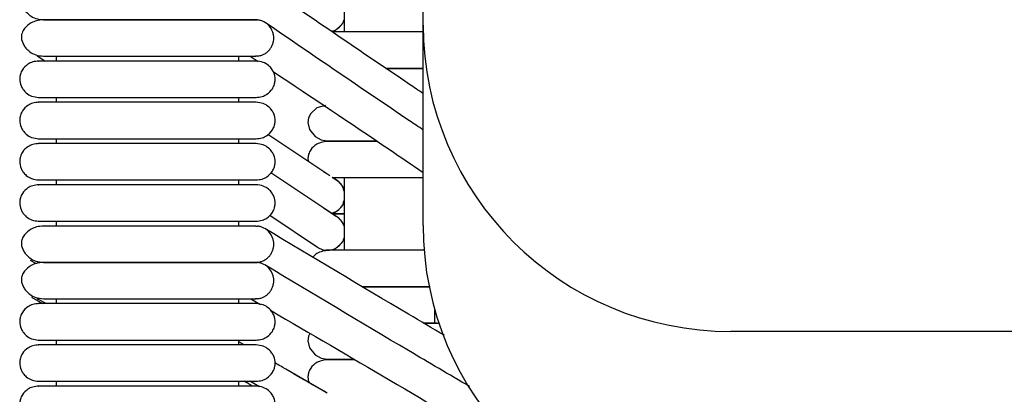
# Model space of a CAD drawing. Extents: x 0.5 to 82.4, y 0.5 to 43.2.
# Drawn here: x 0.5 to 6.9, y 36.1 to 38.6 of the extents above; entities that cross this region are included whole.
import ezdxf

# ---------------------------------------------------------------- set-up
doc = ezdxf.new("R2010")
doc.units = 0
doc.header["$MEASUREMENT"] = 0
doc.layers.get('0').update_dxf_attribs({"linetype": 'CONTINUOUS'})

msp = doc.modelspace()

# ---------------------------------------------------------------- linework, layer by layer
at = {"color": 7, "linetype": 'CONTINUOUS'}
for p, q in [((3.154, 38.5306), (3.154, 39.0072)), ((2.6402, 38.6829), (2.6402, 38.4861)), ((2.0789, 38.5655), (2.0657, 38.5648)), ((2.0662, 38.5648), (2.0789, 38.5641)), ((3.154, 37.2298), (3.154, 38.5306)), ((0.6969, 38.2971), (0.6467, 38.3292)), ((0.7689, 38.3286), (0.7689, 38.2971)), ((1.9562, 38.2971), (1.9562, 38.3286)), ((2.031, 38.3286), (2.0817, 38.2946)), ((2.0789, 38.3293), (2.0657, 38.3286)), ((0.7689, 38.0609), (0.7689, 38.0294)), ((1.9562, 38.0294), (1.9562, 38.0609)), ((2.5485, 37.5517), (2.1459, 37.8207)), ((0.7689, 37.7931), (0.7689, 37.7617)), ((1.9562, 37.7617), (1.9562, 37.7931)), ((2.6064, 37.2767), (2.1647, 37.5719)), ((2.5285, 37.5652), (2.5076, 37.579)), ((0.7689, 37.5254), (0.7689, 37.4939)), ((1.9562, 37.4939), (1.9562, 37.5254)), ((2.6064, 37.5129), (2.5641, 37.5412)), ((2.5899, 37.525), (2.5652, 37.5412)), ((2.6402, 37.5412), (2.6402, 37.0687)), ((2.5899, 37.2888), (2.5077, 37.3427)), ((2.5585, 37.3087), (2.5899, 37.3212)), ((0.7689, 37.2577), (0.7689, 37.2262)), ((1.9562, 37.2262), (1.9562, 37.2577)), ((2.1581, 37.2975), (2.4669, 37.0886)), ((2.0662, 37.2262), (2.0789, 37.2255)), ((0.6009, 37.0056), (0.6349, 36.9857)), ((0.6467, 36.9906), (0.6573, 36.9915)), ((0.6574, 36.9888), (0.6467, 36.9894)), ((2.0789, 36.9907), (2.0657, 36.99)), ((2.0662, 36.99), (2.0789, 36.9893)), ((0.61, 36.764), (0.6814, 36.7223)), ((0.6467, 36.7544), (0.6574, 36.7551)), ((0.7042, 36.7223), (0.6467, 36.7544)), ((0.7689, 36.7538), (0.7689, 36.7223)), ((1.9562, 36.7223), (1.9562, 36.7538)), ((2.0348, 36.7538), (2.0982, 36.7167)), ((2.0789, 36.7545), (2.0657, 36.7538)), ((3.1569, 36.5963), (3.2307, 36.5963)), ((3.2307, 36.5963), (3.257, 36.5963)), ((12.431, 36.5423), (5.154, 36.5423)), ((0.7689, 36.4861), (0.7689, 36.4546)), ((1.9562, 36.4546), (1.9562, 36.4861)), ((1.9912, 36.4546), (1.9562, 36.4752)), ((2.5308, 36.1416), (2.2625, 36.296)), ((0.7689, 36.2183), (0.7689, 36.1869)), ((1.9562, 36.1869), (1.9562, 36.2183)), ((2.0916, 36.1825), (2.0275, 36.2183))]:
    msp.add_line(p, q, dxfattribs=at)
at = {"color": 7, "linetype": 'CONTINUOUS', "flags": 128}
for points in [[(2.5194, 38.0076), (2.4628, 37.9931), (2.424, 37.9572), (2.4103, 37.928), (2.4088, 37.9223), (2.4077, 37.9173), (2.4073, 37.915), (2.407, 37.9129), (2.4064, 37.9084), (2.4058, 37.8983), (2.4154, 37.8526), (2.4531, 37.8065), (2.4913, 37.7861), (2.5429, 37.7774), (2.5429, 37.7774)], [(2.4189, 36.5291), (2.4103, 36.5106), (2.4088, 36.505), (2.4077, 36.5), (2.4073, 36.4977), (2.407, 36.4956), (2.4064, 36.4911), (2.4058, 36.481), (2.4154, 36.4353), (2.4531, 36.3891), (2.4913, 36.3688), (2.5429, 36.3601), (2.5429, 36.3601)]]:
    msp.add_lwpolyline(points, dxfattribs=at)
at = {"color": 7, "linetype": 'CONTINUOUS'}
for centre, radius, start, end in [((2.5301, 38.6041), 0.1181, 300.38374, 338.74689), ((5.1482, 38.5365), 1.9942, 180.16783, 270.16685), ((2.5301, 37.4231), 0.1181, 21.25311, 59.61626), ((2.5301, 37.423), 0.1181, 300.38374, 338.74689), ((2.5301, 37.1869), 0.1181, 21.25311, 59.61626), ((5.154, 37.2298), 2, 180, 270), ((2.5301, 37.1868), 0.1181, 300.38374, 338.74689), ((-24.557, 36.6693), 27.7878, 359.84957, 0.02356)]:
    msp.add_arc(centre, radius, start, end, dxfattribs=at)
for points, knots in [([(0.6868, 38.801), (0.6716, 38.7998), (0.6431, 38.7976), (0.5993, 38.7787), (0.567, 38.751), (0.5506, 38.7243), (0.5451, 38.7074), (0.5438, 38.7002), (0.5431, 38.6935), (0.5435, 38.6705), (0.5523, 38.6467), (0.5729, 38.6156), (0.5985, 38.5917), (0.6371, 38.5698), (0.6696, 38.5666), (0.6868, 38.5648)], [0, 0, 0, 0, 0.105883, 0.200147, 0.346698, 0.436441, 0.461964, 0.471297, 0.480866, 0.504461, 0.63519, 0.704933, 0.789283, 0.888307, 1, 1, 1, 1]), ([(3.154, 38.0863), (3.1244, 38.1062), (2.7854, 38.3339), (2.4429, 38.5681), (2.1302, 38.7818)], [0, 0, 0, 0, 0.087118, 1, 1, 1, 1]), ([(0.6868, 38.5648), (0.6716, 38.5636), (0.6431, 38.5613), (0.5993, 38.5425), (0.567, 38.5148), (0.5506, 38.4881), (0.5451, 38.4711), (0.5438, 38.464), (0.5431, 38.4573), (0.5435, 38.4343), (0.5523, 38.4105), (0.5729, 38.3794), (0.5985, 38.3554), (0.6371, 38.3336), (0.6696, 38.3303), (0.6868, 38.3286)], [0, 0, 0, 0, 0.105883, 0.200147, 0.346698, 0.436441, 0.461964, 0.471297, 0.480866, 0.504461, 0.63519, 0.704933, 0.789283, 0.888307, 1, 1, 1, 1]), ([(2.0662, 38.5648), (2.06, 38.5648), (2.0483, 38.5648), (2.0163, 38.5648), (1.9785, 38.5648), (1.9264, 38.5648), (1.8588, 38.5648), (1.778, 38.5648), (1.7073, 38.5648), (1.6172, 38.5648), (1.518, 38.5648), (1.4133, 38.5648), (1.3395, 38.5648), (1.2663, 38.5648), (1.1796, 38.5648), (1.0938, 38.5648), (1.0128, 38.5648), (0.9425, 38.5648), (0.8697, 38.5648), (0.7982, 38.5648), (0.7315, 38.5648), (0.7024, 38.5648), (0.6868, 38.5648)], [0, 0, 0, 0, 0.064494, 0.120829, 0.170229, 0.213653, 0.285307, 0.340012, 0.380225, 0.415004, 0.492916, 0.532367, 0.567024, 0.597608, 0.635859, 0.690765, 0.725628, 0.766039, 0.812617, 0.866205, 0.928043, 1, 1, 1, 1]), ([(0.6868, 38.5648), (0.7003, 38.5648), (0.7257, 38.5648), (0.7816, 38.5648), (0.8412, 38.5648), (0.9071, 38.5648), (0.9768, 38.5648), (1.0469, 38.5648), (1.1139, 38.5648), (1.1817, 38.5648), (1.2565, 38.5648), (1.3359, 38.5648), (1.4389, 38.5648), (1.5356, 38.5648), (1.6298, 38.5648), (1.7003, 38.5648), (1.7724, 38.5648), (1.842, 38.5648), (1.9055, 38.5648), (1.961, 38.5648), (2.001, 38.5648), (2.031, 38.5648), (2.053, 38.5648), (2.0616, 38.5648), (2.0662, 38.5648)], [0, 0, 0, 0, 0.063602, 0.118579, 0.166379, 0.208006, 0.25508, 0.293617, 0.324491, 0.35964, 0.3944, 0.431878, 0.47161, 0.540671, 0.573593, 0.619636, 0.658817, 0.705638, 0.761189, 0.809526, 0.864567, 0.905581, 0.95055, 1, 1, 1, 1]), ([(2.0789, 38.3293), (2.0861, 38.3301), (2.0931, 38.3315), (2.1067, 38.3356), (2.1134, 38.3383), (2.1262, 38.3449), (2.1322, 38.3488), (2.1435, 38.3575), (2.1488, 38.3625), (2.1583, 38.3732), (2.1625, 38.379), (2.17, 38.3912), (2.1732, 38.3978), (2.1783, 38.4112), (2.1802, 38.4181), (2.1828, 38.4322), (2.1834, 38.4395), (2.1834, 38.4538), (2.1828, 38.4609), (2.1802, 38.4751), (2.1783, 38.4821), (2.1707, 38.5022), (2.1631, 38.5148), (2.1441, 38.5361), (2.1326, 38.5451), (2.1136, 38.555), (2.1069, 38.5577), (2.0931, 38.5619), (2.0861, 38.5633), (2.0789, 38.5641)], [0, 0, 0, 0, 0.0625, 0.0625, 0.125, 0.125, 0.1875, 0.1875, 0.25, 0.25, 0.3125, 0.3125, 0.375, 0.375, 0.4375, 0.4375, 0.5, 0.5, 0.5625, 0.5625, 0.625, 0.625, 0.75, 0.75, 0.875, 0.875, 0.9375, 0.9375, 1, 1, 1, 1]), ([(3.154, 37.8501), (3.1244, 37.87), (2.7854, 38.0977), (2.4429, 38.3318), (2.1302, 38.5455)], [0, 0, 0, 0, 0.087118, 1, 1, 1, 1]), ([(2.5899, 38.5023), (2.6002, 38.5102), (2.6209, 38.526), (2.6374, 38.55), (2.64, 38.5641), (2.6402, 38.5652)], [0, 0, 0, 0, 0.479592, 0.95919, 1, 1, 1, 1]), ([(2.558, 38.4909), (2.5634, 38.4918), (2.5747, 38.4935), (2.5847, 38.4993), (2.5899, 38.5023)], [0, 0, 0, 0, 0.478362, 1, 1, 1, 1]), ([(3.154, 38.4861), (3.1496, 38.4861), (3.0973, 38.4861), (2.9968, 38.4861), (2.8604, 38.4861), (2.7358, 38.4861), (2.6354, 38.4861), (2.5774, 38.4861), (2.5653, 38.4861), (2.5651, 38.4861)], [0, 0, 0, 0, 0.014785, 0.177605, 0.354336, 0.548703, 0.762586, 0.995843, 1, 1, 1, 1]), ([(0.6868, 38.3286), (0.7003, 38.3286), (0.7257, 38.3286), (0.7816, 38.3286), (0.8412, 38.3286), (0.9071, 38.3286), (0.9768, 38.3286), (1.0469, 38.3286), (1.1139, 38.3286), (1.1817, 38.3286), (1.2565, 38.3286), (1.3359, 38.3286), (1.4389, 38.3286), (1.5356, 38.3286), (1.6298, 38.3286), (1.7003, 38.3286), (1.7724, 38.3286), (1.842, 38.3286), (1.9055, 38.3286), (1.961, 38.3286), (2.001, 38.3286), (2.031, 38.3286), (2.053, 38.3286), (2.0616, 38.3286), (2.0662, 38.3286)], [0, 0, 0, 0, 0.063602, 0.118579, 0.166379, 0.208006, 0.25508, 0.293617, 0.324491, 0.35964, 0.3944, 0.431878, 0.47161, 0.540671, 0.573593, 0.619636, 0.658817, 0.705638, 0.761189, 0.809526, 0.864567, 0.905581, 0.95055, 1, 1, 1, 1]), ([(0.6568, 38.2971), (0.6433, 38.2959), (0.618, 38.2937), (0.5797, 38.2751), (0.5522, 38.2474), (0.5393, 38.2197), (0.5353, 38.2032), (0.5341, 38.1963), (0.5333, 38.1898), (0.5319, 38.1676), (0.5372, 38.1423), (0.5537, 38.1115), (0.5759, 38.0874), (0.6109, 38.0658), (0.6408, 38.0626), (0.6568, 38.0609)], [0, 0, 0, 0, 0.107496, 0.201414, 0.343895, 0.430995, 0.457294, 0.467364, 0.477631, 0.501874, 0.628229, 0.696737, 0.781402, 0.883087, 1, 1, 1, 1]), ([(1.2652, 38.2971), (1.2457, 38.2971), (1.1961, 38.2971), (1.1098, 38.2971), (1.0245, 38.2971), (0.9488, 38.2971), (0.8856, 38.2971), (0.8219, 38.2971), (0.7616, 38.2971), (0.7081, 38.2971), (0.6694, 38.2971), (0.6502, 38.2971), (0.6533, 38.2971), (0.6542, 38.2971)], [0, 0, 0, 0, 0.051374, 0.130202, 0.234854, 0.299517, 0.373945, 0.459816, 0.55892, 0.672233, 0.800772, 0.944085, 1, 1, 1, 1]), ([(2.0684, 38.2971), (2.061, 38.2971), (2.0468, 38.2971), (2.0031, 38.2971), (1.9509, 38.2971), (1.888, 38.2971), (1.8183, 38.2971), (1.7455, 38.2971), (1.6745, 38.2971), (1.6025, 38.2971), (1.5237, 38.2971), (1.4425, 38.2971), (1.361, 38.2971), (1.3015, 38.2971), (1.2706, 38.2971), (1.2652, 38.2971)], [0, 0, 0, 0, 0.12339, 0.235823, 0.335833, 0.422912, 0.520379, 0.598977, 0.661049, 0.730102, 0.795221, 0.861841, 0.926918, 0.987354, 1, 1, 1, 1]), ([(2.0684, 38.0609), (2.0819, 38.062), (2.1071, 38.0642), (2.1454, 38.0829), (2.173, 38.1106), (2.1858, 38.1382), (2.1899, 38.1548), (2.191, 38.1616), (2.1919, 38.1682), (2.1932, 38.1904), (2.1879, 38.2157), (2.1714, 38.2465), (2.1492, 38.2705), (2.1142, 38.2922), (2.0844, 38.2954), (2.0684, 38.2971)], [0, 0, 0, 0, 0.107496, 0.201414, 0.343895, 0.430995, 0.457294, 0.467364, 0.477631, 0.501874, 0.628229, 0.696737, 0.781402, 0.883087, 1, 1, 1, 1]), ([(2.1799, 38.2289), (2.4321, 38.0611), (2.7591, 37.8435), (3.0805, 37.6244), (3.154, 37.5743)], [0, 0, 0, 0, 0.771366, 1, 1, 1, 1]), ([(3.154, 38.2498), (3.1496, 38.2498), (3.0973, 38.2498), (3.0118, 38.2498), (2.942, 38.2498), (2.9125, 38.2498)], [0, 0, 0, 0, 0.04987, 0.599082, 1, 1, 1, 1]), ([(2.9125, 38.2498), (2.9184, 38.2498), (2.9395, 38.2498), (2.979, 38.2498), (3.0347, 38.2498), (3.0933, 38.2498), (3.1352, 38.2498), (3.154, 38.2498)], [0, 0, 0, 0, 0.081683, 0.294039, 0.512674, 0.781771, 1, 1, 1, 1]), ([(0.6568, 38.0294), (0.6433, 38.0282), (0.618, 38.026), (0.5797, 38.0073), (0.5522, 37.9797), (0.5393, 37.952), (0.5353, 37.9355), (0.5341, 37.9286), (0.5333, 37.922), (0.5319, 37.8998), (0.5372, 37.8746), (0.5537, 37.8438), (0.5759, 37.8197), (0.6109, 37.7981), (0.6408, 37.7949), (0.6568, 37.7931)], [0, 0, 0, 0, 0.107496, 0.201414, 0.343895, 0.430995, 0.457294, 0.467364, 0.477631, 0.501874, 0.628229, 0.696737, 0.781402, 0.883087, 1, 1, 1, 1]), ([(0.6533, 38.0609), (0.6526, 38.0609), (0.6497, 38.0609), (0.6641, 38.0609), (0.6931, 38.0609), (0.7338, 38.0609), (0.7794, 38.0609), (0.827, 38.0609), (0.8739, 38.0609), (0.9285, 38.0609), (0.9878, 38.0609), (1.0654, 38.0609), (1.1355, 38.0609), (1.2069, 38.0609), (1.2446, 38.0609), (1.2651, 38.0609)], [0, 0, 0, 0, 0.041066, 0.16935, 0.283721, 0.383796, 0.470711, 0.54559, 0.609527, 0.663909, 0.748603, 0.806836, 0.900799, 0.94593, 1, 1, 1, 1]), ([(1.2652, 38.0294), (1.2457, 38.0294), (1.1961, 38.0294), (1.1098, 38.0294), (1.0245, 38.0294), (0.9488, 38.0294), (0.8856, 38.0294), (0.8219, 38.0294), (0.7616, 38.0294), (0.7081, 38.0294), (0.6694, 38.0294), (0.6502, 38.0294), (0.6533, 38.0294), (0.6542, 38.0294)], [0, 0, 0, 0, 0.0513739, 0.1302023, 0.234854, 0.2995173, 0.3739451, 0.4598158, 0.5589202, 0.672233, 0.8007721, 0.9440852, 1, 1, 1, 1]), ([(1.2651, 38.0609), (1.2655, 38.0609), (1.2936, 38.0609), (1.3618, 38.0609), (1.4533, 38.0609), (1.5421, 38.0609), (1.6222, 38.0609), (1.7094, 38.0609), (1.8004, 38.0609), (1.8907, 38.0609), (1.9724, 38.0609), (2.0384, 38.0609), (2.0581, 38.0609), (2.0684, 38.0609)], [0, 0, 0, 0, 0.000776, 0.066698, 0.158103, 0.216252, 0.28455, 0.364753, 0.459241, 0.569657, 0.697289, 0.841939, 1, 1, 1, 1]), ([(2.0684, 38.0294), (2.061, 38.0294), (2.0468, 38.0294), (2.0031, 38.0294), (1.9509, 38.0294), (1.888, 38.0294), (1.8183, 38.0294), (1.7455, 38.0294), (1.6745, 38.0294), (1.6025, 38.0294), (1.5237, 38.0294), (1.4425, 38.0294), (1.361, 38.0294), (1.3015, 38.0294), (1.2706, 38.0294), (1.2652, 38.0294)], [0, 0, 0, 0, 0.12339, 0.235823, 0.335833, 0.422912, 0.520379, 0.598977, 0.661049, 0.730102, 0.795221, 0.861841, 0.926918, 0.987354, 1, 1, 1, 1]), ([(2.0684, 37.7931), (2.0819, 37.7943), (2.1071, 37.7965), (2.1454, 37.8152), (2.173, 37.8428), (2.1858, 37.8705), (2.1899, 37.887), (2.191, 37.8939), (2.1919, 37.9005), (2.1932, 37.9227), (2.1879, 37.9479), (2.1714, 37.9788), (2.1492, 38.0028), (2.1142, 38.0244), (2.0844, 38.0277), (2.0684, 38.0294)], [0, 0, 0, 0, 0.107496, 0.201414, 0.343895, 0.430995, 0.457294, 0.467364, 0.477631, 0.501874, 0.628229, 0.696737, 0.781402, 0.883087, 1, 1, 1, 1]), ([(0.6568, 37.7617), (0.6433, 37.7605), (0.618, 37.7583), (0.5797, 37.7396), (0.5522, 37.712), (0.5393, 37.6843), (0.5353, 37.6678), (0.5341, 37.6609), (0.5333, 37.6543), (0.5319, 37.6321), (0.5372, 37.6069), (0.5537, 37.5761), (0.5759, 37.552), (0.6109, 37.5304), (0.6408, 37.5272), (0.6568, 37.5254)], [0, 0, 0, 0, 0.107496, 0.201414, 0.343895, 0.430995, 0.457294, 0.467364, 0.477631, 0.501874, 0.628229, 0.696737, 0.781402, 0.883087, 1, 1, 1, 1]), ([(0.6533, 37.7931), (0.6526, 37.7931), (0.6497, 37.7931), (0.6641, 37.7931), (0.6931, 37.7931), (0.7338, 37.7931), (0.7794, 37.7931), (0.827, 37.7931), (0.8739, 37.7931), (0.9285, 37.7931), (0.9878, 37.7931), (1.0654, 37.7931), (1.1355, 37.7931), (1.2069, 37.7931), (1.2446, 37.7931), (1.2651, 37.7931)], [0, 0, 0, 0, 0.041066, 0.16935, 0.283721, 0.383796, 0.470711, 0.54559, 0.609527, 0.663909, 0.748603, 0.806836, 0.900799, 0.94593, 1, 1, 1, 1]), ([(1.2652, 37.7617), (1.2457, 37.7617), (1.1961, 37.7617), (1.1098, 37.7617), (1.0245, 37.7617), (0.9488, 37.7617), (0.8856, 37.7617), (0.8219, 37.7617), (0.7616, 37.7617), (0.7081, 37.7617), (0.6694, 37.7617), (0.6502, 37.7617), (0.6533, 37.7617), (0.6542, 37.7617)], [0, 0, 0, 0, 0.051374, 0.130202, 0.234854, 0.299517, 0.373945, 0.459816, 0.55892, 0.672233, 0.800772, 0.944085, 1, 1, 1, 1]), ([(1.2651, 37.7931), (1.2655, 37.7931), (1.2936, 37.7931), (1.3618, 37.7931), (1.4533, 37.7931), (1.5421, 37.7931), (1.6222, 37.7931), (1.7094, 37.7931), (1.8004, 37.7931), (1.8907, 37.7931), (1.9724, 37.7931), (2.0384, 37.7931), (2.0581, 37.7931), (2.0684, 37.7931)], [0, 0, 0, 0, 0.000776, 0.066698, 0.158103, 0.216252, 0.28455, 0.364753, 0.459241, 0.569657, 0.697289, 0.841939, 1, 1, 1, 1]), ([(2.0684, 37.7617), (2.061, 37.7617), (2.0468, 37.7617), (2.0031, 37.7617), (1.9509, 37.7617), (1.888, 37.7617), (1.8183, 37.7617), (1.7455, 37.7617), (1.6745, 37.7617), (1.6025, 37.7617), (1.5237, 37.7617), (1.4425, 37.7617), (1.361, 37.7617), (1.3015, 37.7617), (1.2706, 37.7617), (1.2652, 37.7617)], [0, 0, 0, 0, 0.12339, 0.235823, 0.335833, 0.422912, 0.520379, 0.598977, 0.661049, 0.730102, 0.795221, 0.861841, 0.926918, 0.987354, 1, 1, 1, 1]), ([(2.0684, 37.5254), (2.0819, 37.5266), (2.1071, 37.5288), (2.1454, 37.5475), (2.173, 37.5751), (2.1858, 37.6028), (2.1899, 37.6193), (2.191, 37.6262), (2.1919, 37.6328), (2.1932, 37.655), (2.1879, 37.6802), (2.1714, 37.711), (2.1492, 37.7351), (2.1142, 37.7567), (2.0844, 37.7599), (2.0684, 37.7617)], [0, 0, 0, 0, 0.107496, 0.201414, 0.343895, 0.430995, 0.457294, 0.467364, 0.477631, 0.501874, 0.628229, 0.696737, 0.781402, 0.883087, 1, 1, 1, 1]), ([(2.5429, 37.7774), (2.5142, 37.7732), (2.4649, 37.7661), (2.4261, 37.7278), (2.4131, 37.7025), (2.4089, 37.6867), (2.4079, 37.6822), (2.4073, 37.6789), (2.4069, 37.6758), (2.4061, 37.6696), (2.4051, 37.6568), (2.4078, 37.6489), (2.4098, 37.6432)], [0, 0, 0, 0, 0.376426, 0.644932, 0.80139, 0.824467, 0.842124, 0.849358, 0.855941, 0.870089, 0.907096, 1, 1, 1, 1]), ([(2.8542, 37.7774), (2.8381, 37.7774), (2.8018, 37.7774), (2.7509, 37.7774), (2.6959, 37.7774), (2.6422, 37.7774), (2.5927, 37.7774), (2.5524, 37.7774), (2.527, 37.7774), (2.5261, 37.7774), (2.5257, 37.7774)], [0, 0, 0, 0, 0.070503, 0.158782, 0.26197, 0.382199, 0.52072, 0.677839, 0.853276, 1, 1, 1, 1]), ([(2.5259, 37.7774), (2.5259, 37.7774), (2.5258, 37.7774), (2.5475, 37.7774), (2.585, 37.7774), (2.6336, 37.7774), (2.6885, 37.7774), (2.7479, 37.7774), (2.8011, 37.7774), (2.8392, 37.7774), (2.8542, 37.7774)], [0, 0, 0, 0, 0.1239202, 0.295214, 0.4527287, 0.5955153, 0.7231616, 0.8360156, 0.935701, 1, 1, 1, 1]), ([(0.6533, 37.5254), (0.6526, 37.5254), (0.6497, 37.5254), (0.6641, 37.5254), (0.6931, 37.5254), (0.7338, 37.5254), (0.7794, 37.5254), (0.827, 37.5254), (0.8739, 37.5254), (0.9285, 37.5254), (0.9878, 37.5254), (1.0654, 37.5254), (1.1355, 37.5254), (1.2069, 37.5254), (1.2446, 37.5254), (1.2651, 37.5254)], [0, 0, 0, 0, 0.0410663, 0.1693497, 0.2837206, 0.3837957, 0.4707109, 0.5455905, 0.6095271, 0.6639091, 0.7486034, 0.8068359, 0.900799, 0.9459296, 1, 1, 1, 1]), ([(1.2651, 37.5254), (1.2655, 37.5254), (1.2936, 37.5254), (1.3618, 37.5254), (1.4533, 37.5254), (1.5421, 37.5254), (1.6222, 37.5254), (1.7094, 37.5254), (1.8004, 37.5254), (1.8907, 37.5254), (1.9724, 37.5254), (2.0384, 37.5254), (2.0581, 37.5254), (2.0684, 37.5254)], [0, 0, 0, 0, 0.000776, 0.066698, 0.158103, 0.216252, 0.28455, 0.364753, 0.459241, 0.569657, 0.697289, 0.841939, 1, 1, 1, 1]), ([(2.5641, 37.5412), (2.5718, 37.5412), (2.5901, 37.5412), (2.6338, 37.5412), (2.6886, 37.5412), (2.7475, 37.5412), (2.8221, 37.5412), (2.9116, 37.5412), (3.0129, 37.5412), (3.0917, 37.5412), (3.1371, 37.5412), (3.154, 37.5412)], [0, 0, 0, 0, 0.099144, 0.236664, 0.359602, 0.468293, 0.564302, 0.723319, 0.846197, 0.942896, 1, 1, 1, 1]), ([(2.6402, 37.4535), (2.6387, 37.4616), (2.6355, 37.4787), (2.6191, 37.5017), (2.6044, 37.5141), (2.5966, 37.5206)], [0, 0, 0, 0, 0.295126, 0.626312, 1, 1, 1, 1]), ([(0.6568, 37.4939), (0.6433, 37.4928), (0.618, 37.4906), (0.5797, 37.4719), (0.5522, 37.4442), (0.5393, 37.4166), (0.5353, 37.4), (0.5341, 37.3932), (0.5333, 37.3866), (0.5319, 37.3644), (0.5372, 37.3392), (0.5537, 37.3083), (0.5759, 37.2843), (0.6109, 37.2626), (0.6408, 37.2594), (0.6568, 37.2577)], [0, 0, 0, 0, 0.107496, 0.201414, 0.343895, 0.430995, 0.457294, 0.467364, 0.477631, 0.501874, 0.628229, 0.696737, 0.781402, 0.883087, 1, 1, 1, 1]), ([(1.2652, 37.4939), (1.2457, 37.4939), (1.1961, 37.4939), (1.1098, 37.4939), (1.0245, 37.4939), (0.9488, 37.4939), (0.8856, 37.4939), (0.8219, 37.4939), (0.7616, 37.4939), (0.7081, 37.4939), (0.6694, 37.4939), (0.6502, 37.4939), (0.6533, 37.4939), (0.6542, 37.4939)], [0, 0, 0, 0, 0.0513739, 0.1302023, 0.234854, 0.2995173, 0.3739451, 0.4598158, 0.5589202, 0.672233, 0.8007721, 0.9440852, 1, 1, 1, 1]), ([(2.0684, 37.4939), (2.061, 37.4939), (2.0468, 37.4939), (2.0031, 37.4939), (1.9509, 37.4939), (1.888, 37.4939), (1.8183, 37.4939), (1.7455, 37.4939), (1.6745, 37.4939), (1.6025, 37.4939), (1.5237, 37.4939), (1.4425, 37.4939), (1.361, 37.4939), (1.3015, 37.4939), (1.2706, 37.4939), (1.2652, 37.4939)], [0, 0, 0, 0, 0.12339, 0.235823, 0.335833, 0.422912, 0.520379, 0.598977, 0.661049, 0.730102, 0.795221, 0.861841, 0.926918, 0.987354, 1, 1, 1, 1]), ([(2.0684, 37.2577), (2.0819, 37.2589), (2.1071, 37.2611), (2.1454, 37.2797), (2.173, 37.3074), (2.1858, 37.3351), (2.1899, 37.3516), (2.191, 37.3585), (2.1919, 37.365), (2.1932, 37.3872), (2.1879, 37.4125), (2.1714, 37.4433), (2.1492, 37.4674), (2.1142, 37.489), (2.0844, 37.4922), (2.0684, 37.4939)], [0, 0, 0, 0, 0.107496, 0.201414, 0.343895, 0.430995, 0.457294, 0.467364, 0.477631, 0.501874, 0.628229, 0.696737, 0.781402, 0.883087, 1, 1, 1, 1]), ([(2.596, 37.3251), (2.6039, 37.3317), (2.6189, 37.3442), (2.6354, 37.3673), (2.6387, 37.3845), (2.6402, 37.3926)], [0, 0, 0, 0, 0.375563, 0.707679, 1, 1, 1, 1]), ([(2.6402, 37.305), (2.6378, 37.305), (2.6173, 37.305), (2.593, 37.305), (2.5711, 37.305), (2.5645, 37.305), (2.5641, 37.305)], [0, 0, 0, 0, 0.067648, 0.585906, 0.975003, 1, 1, 1, 1]), ([(2.5641, 37.305), (2.5645, 37.305), (2.5711, 37.305), (2.593, 37.305), (2.6173, 37.305), (2.6378, 37.305), (2.6402, 37.305)], [0, 0, 0, 0, 0.024997, 0.414094, 0.932352, 1, 1, 1, 1]), ([(2.565, 37.3113), (2.568, 37.3119), (2.5769, 37.3134), (2.5847, 37.3181), (2.5899, 37.3212)], [0, 0, 0, 0, 0.338495, 1, 1, 1, 1]), ([(0.6533, 37.2577), (0.6526, 37.2577), (0.6497, 37.2577), (0.6641, 37.2577), (0.6931, 37.2577), (0.7338, 37.2577), (0.7794, 37.2577), (0.827, 37.2577), (0.8739, 37.2577), (0.9285, 37.2577), (0.9878, 37.2577), (1.0654, 37.2577), (1.1355, 37.2577), (1.2069, 37.2577), (1.2446, 37.2577), (1.2651, 37.2577)], [0, 0, 0, 0, 0.0410663, 0.1693497, 0.2837206, 0.3837957, 0.4707109, 0.5455905, 0.6095271, 0.6639091, 0.7486034, 0.8068359, 0.900799, 0.9459296, 1, 1, 1, 1]), ([(1.2651, 37.2577), (1.2655, 37.2577), (1.2936, 37.2577), (1.3618, 37.2577), (1.4533, 37.2577), (1.5421, 37.2577), (1.6222, 37.2577), (1.7094, 37.2577), (1.8004, 37.2577), (1.8907, 37.2577), (1.9724, 37.2577), (2.0384, 37.2577), (2.0581, 37.2577), (2.0684, 37.2577)], [0, 0, 0, 0, 0.000776, 0.066698, 0.158103, 0.216252, 0.28455, 0.364753, 0.459241, 0.569657, 0.697289, 0.841939, 1, 1, 1, 1]), ([(2.6402, 37.2258), (2.6357, 37.2372), (2.6279, 37.2568), (2.6121, 37.2701), (2.6055, 37.2756)], [0, 0, 0, 0, 0.58468, 1, 1, 1, 1]), ([(0.6868, 37.2262), (0.6716, 37.225), (0.6431, 37.2228), (0.5993, 37.2039), (0.567, 37.1762), (0.5506, 37.1495), (0.5451, 37.1325), (0.5438, 37.1254), (0.5431, 37.1187), (0.5435, 37.0957), (0.5523, 37.0719), (0.5729, 37.0408), (0.5985, 37.0169), (0.6371, 36.995), (0.6696, 36.9917), (0.6868, 36.99)], [0, 0, 0, 0, 0.105883, 0.200147, 0.346698, 0.436441, 0.461964, 0.471297, 0.480866, 0.504461, 0.63519, 0.704933, 0.789283, 0.888307, 1, 1, 1, 1]), ([(2.0662, 37.2262), (2.06, 37.2262), (2.0483, 37.2262), (2.0163, 37.2262), (1.9785, 37.2262), (1.9264, 37.2262), (1.8588, 37.2262), (1.778, 37.2262), (1.7073, 37.2262), (1.6172, 37.2262), (1.518, 37.2262), (1.4133, 37.2262), (1.3395, 37.2262), (1.2663, 37.2262), (1.1796, 37.2262), (1.0938, 37.2262), (1.0128, 37.2262), (0.9425, 37.2262), (0.8697, 37.2262), (0.7982, 37.2262), (0.7315, 37.2262), (0.7024, 37.2262), (0.6868, 37.2262)], [0, 0, 0, 0, 0.064494, 0.120829, 0.170229, 0.213653, 0.285307, 0.340012, 0.380225, 0.415004, 0.492916, 0.532367, 0.567024, 0.597608, 0.635859, 0.690765, 0.725628, 0.766039, 0.812617, 0.866205, 0.928043, 1, 1, 1, 1]), ([(2.0789, 36.9907), (2.0861, 36.9915), (2.0931, 36.9929), (2.1067, 36.997), (2.1134, 36.9997), (2.1262, 37.0064), (2.1322, 37.0102), (2.1435, 37.019), (2.1488, 37.0239), (2.1583, 37.0347), (2.1625, 37.0404), (2.17, 37.0527), (2.1732, 37.0592), (2.1783, 37.0726), (2.1802, 37.0795), (2.1828, 37.0936), (2.1834, 37.1009), (2.1834, 37.1152), (2.1828, 37.1224), (2.1802, 37.1365), (2.1783, 37.1435), (2.1707, 37.1636), (2.1631, 37.1762), (2.1441, 37.1975), (2.1326, 37.2065), (2.1136, 37.2164), (2.1069, 37.2191), (2.0931, 37.2233), (2.0861, 37.2247), (2.0789, 37.2255)], [0, 0, 0, 0, 0.0625, 0.0625, 0.125, 0.125, 0.1875, 0.1875, 0.25, 0.25, 0.3125, 0.3125, 0.375, 0.375, 0.4375, 0.4375, 0.5, 0.5, 0.5625, 0.5625, 0.625, 0.625, 0.75, 0.75, 0.875, 0.875, 0.9375, 0.9375, 1, 1, 1, 1]), ([(3.2927, 36.5166), (3.2149, 36.5621), (2.8278, 36.7892), (2.4376, 37.023), (2.1257, 37.2098)], [0, 0, 0, 0, 0.200737, 1, 1, 1, 1]), ([(2.5899, 37.0849), (2.6002, 37.0928), (2.6209, 37.1086), (2.6374, 37.1327), (2.64, 37.1468), (2.6402, 37.1479)], [0, 0, 0, 0, 0.479592, 0.95919, 1, 1, 1, 1]), ([(2.5455, 37.0687), (2.5152, 37.0652), (2.4704, 37.06), (2.4452, 37.033), (2.4371, 37.0243)], [0, 0, 0, 0, 0.676285, 1, 1, 1, 1]), ([(2.4673, 37.0893), (2.477, 37.0835), (2.498, 37.0709), (2.5359, 37.0668), (2.5678, 37.0732), (2.5846, 37.0821), (2.5899, 37.0849)], [0, 0, 0, 0, 0.259492, 0.561013, 0.862498, 1, 1, 1, 1]), ([(3.1637, 37.0687), (3.1351, 37.0687), (3.0531, 37.0687), (2.9276, 37.0687), (2.7951, 37.0687), (2.6833, 37.0687), (2.5937, 37.0687), (2.5403, 37.0687), (2.5163, 37.0687), (2.5235, 37.0687), (2.5236, 37.0687)], [0, 0, 0, 0, 0.071472, 0.20479, 0.340461, 0.486339, 0.645555, 0.817228, 0.998859, 1, 1, 1, 1]), ([(0.6868, 36.99), (0.6716, 36.9888), (0.6431, 36.9865), (0.5993, 36.9677), (0.567, 36.94), (0.5506, 36.9133), (0.5451, 36.8963), (0.5438, 36.8892), (0.5431, 36.8825), (0.5435, 36.8595), (0.5523, 36.8357), (0.5729, 36.8046), (0.5985, 36.7806), (0.6371, 36.7588), (0.6696, 36.7555), (0.6868, 36.7538)], [0, 0, 0, 0, 0.105883, 0.200147, 0.346698, 0.436441, 0.461964, 0.471297, 0.480866, 0.504461, 0.63519, 0.704933, 0.789283, 0.888307, 1, 1, 1, 1]), ([(2.0662, 36.99), (2.06, 36.99), (2.0483, 36.99), (2.0163, 36.99), (1.9785, 36.99), (1.9264, 36.99), (1.8588, 36.99), (1.778, 36.99), (1.7073, 36.99), (1.6172, 36.99), (1.518, 36.99), (1.4133, 36.99), (1.3395, 36.99), (1.2663, 36.99), (1.1796, 36.99), (1.0938, 36.99), (1.0128, 36.99), (0.9425, 36.99), (0.8697, 36.99), (0.7982, 36.99), (0.7315, 36.99), (0.7024, 36.99), (0.6868, 36.99)], [0, 0, 0, 0, 0.064494, 0.120829, 0.170229, 0.213653, 0.285307, 0.340012, 0.380225, 0.415004, 0.492916, 0.532367, 0.567024, 0.597608, 0.635859, 0.690765, 0.725628, 0.766039, 0.812617, 0.866205, 0.928043, 1, 1, 1, 1]), ([(0.6868, 36.99), (0.7003, 36.99), (0.7257, 36.99), (0.7816, 36.99), (0.8412, 36.99), (0.9071, 36.99), (0.9768, 36.99), (1.0469, 36.99), (1.1139, 36.99), (1.1817, 36.99), (1.2565, 36.99), (1.3359, 36.99), (1.4389, 36.99), (1.5356, 36.99), (1.6298, 36.99), (1.7003, 36.99), (1.7724, 36.99), (1.842, 36.99), (1.9055, 36.99), (1.961, 36.99), (2.001, 36.99), (2.031, 36.99), (2.053, 36.99), (2.0616, 36.99), (2.0662, 36.99)], [0, 0, 0, 0, 0.063602, 0.118579, 0.166379, 0.208006, 0.25508, 0.293617, 0.324491, 0.35964, 0.3944, 0.431878, 0.47161, 0.540671, 0.573593, 0.619636, 0.658817, 0.705638, 0.761189, 0.809526, 0.864567, 0.905581, 0.95055, 1, 1, 1, 1]), ([(2.0789, 36.7545), (2.0861, 36.7553), (2.0931, 36.7567), (2.1067, 36.7608), (2.1134, 36.7635), (2.1262, 36.7701), (2.1322, 36.774), (2.1435, 36.7827), (2.1488, 36.7877), (2.1583, 36.7984), (2.1625, 36.8042), (2.17, 36.8164), (2.1732, 36.823), (2.1783, 36.8364), (2.1802, 36.8433), (2.1828, 36.8574), (2.1834, 36.8647), (2.1834, 36.879), (2.1828, 36.8861), (2.1802, 36.9003), (2.1783, 36.9073), (2.1707, 36.9274), (2.1631, 36.94), (2.1441, 36.9613), (2.1326, 36.9703), (2.1136, 36.9802), (2.1069, 36.9829), (2.0931, 36.9871), (2.0861, 36.9885), (2.0789, 36.9893)], [0, 0, 0, 0, 0.0625, 0.0625, 0.125, 0.125, 0.1875, 0.1875, 0.25, 0.25, 0.3125, 0.3125, 0.375, 0.375, 0.4375, 0.4375, 0.5, 0.5, 0.5625, 0.5625, 0.625, 0.625, 0.75, 0.75, 0.875, 0.875, 0.9375, 0.9375, 1, 1, 1, 1]), ([(3.4556, 36.1846), (3.3236, 36.262), (2.8823, 36.5206), (2.4375, 36.7869), (2.1257, 36.9736)], [0, 0, 0, 0, 0.299021, 1, 1, 1, 1]), ([(3.2006, 36.8325), (3.1595, 36.8325), (3.0647, 36.8325), (2.9285, 36.8325), (2.8206, 36.8325), (2.7731, 36.8325), (2.759, 36.8325)], [0, 0, 0, 0, 0.239107, 0.550078, 0.866536, 1, 1, 1, 1]), ([(2.759, 36.8325), (2.7611, 36.8325), (2.7796, 36.8325), (2.8146, 36.8325), (2.8642, 36.8325), (2.9136, 36.8325), (2.9717, 36.8325), (3.0423, 36.8325), (3.1205, 36.8325), (3.1757, 36.8325), (3.2006, 36.8325)], [0, 0, 0, 0, 0.020001, 0.17209, 0.283668, 0.403092, 0.525778, 0.676113, 0.85398, 1, 1, 1, 1]), ([(0.6868, 36.7538), (0.7003, 36.7538), (0.7257, 36.7538), (0.7816, 36.7538), (0.8412, 36.7538), (0.9071, 36.7538), (0.9768, 36.7538), (1.0469, 36.7538), (1.1139, 36.7538), (1.1817, 36.7538), (1.2565, 36.7538), (1.3359, 36.7538), (1.4389, 36.7538), (1.5356, 36.7538), (1.6298, 36.7538), (1.7003, 36.7538), (1.7724, 36.7538), (1.842, 36.7538), (1.9055, 36.7538), (1.961, 36.7538), (2.001, 36.7538), (2.031, 36.7538), (2.053, 36.7538), (2.0616, 36.7538), (2.0662, 36.7538)], [0, 0, 0, 0, 0.063602, 0.118579, 0.166379, 0.208006, 0.25508, 0.293617, 0.324491, 0.35964, 0.3944, 0.431878, 0.47161, 0.540671, 0.573593, 0.619636, 0.658817, 0.705638, 0.761189, 0.809526, 0.864567, 0.905581, 0.95055, 1, 1, 1, 1]), ([(0.6568, 36.7223), (0.6433, 36.7211), (0.618, 36.7189), (0.5797, 36.7003), (0.5522, 36.6726), (0.5393, 36.6449), (0.5353, 36.6284), (0.5341, 36.6215), (0.5333, 36.615), (0.5319, 36.5928), (0.5372, 36.5675), (0.5537, 36.5367), (0.5759, 36.5126), (0.6109, 36.491), (0.6408, 36.4878), (0.6568, 36.4861)], [0, 0, 0, 0, 0.107496, 0.201414, 0.343895, 0.430995, 0.457294, 0.467364, 0.477631, 0.501874, 0.628229, 0.696737, 0.781402, 0.883087, 1, 1, 1, 1]), ([(1.2652, 36.7223), (1.2457, 36.7223), (1.1961, 36.7223), (1.1098, 36.7223), (1.0245, 36.7223), (0.9488, 36.7223), (0.8856, 36.7223), (0.8219, 36.7223), (0.7616, 36.7223), (0.7081, 36.7223), (0.6694, 36.7223), (0.6502, 36.7223), (0.6533, 36.7223), (0.6542, 36.7223)], [0, 0, 0, 0, 0.0513739, 0.1302023, 0.234854, 0.2995173, 0.3739451, 0.4598158, 0.5589202, 0.672233, 0.8007721, 0.9440852, 1, 1, 1, 1]), ([(2.0684, 36.7223), (2.061, 36.7223), (2.0468, 36.7223), (2.0031, 36.7223), (1.9509, 36.7223), (1.888, 36.7223), (1.8183, 36.7223), (1.7455, 36.7223), (1.6745, 36.7223), (1.6025, 36.7223), (1.5237, 36.7223), (1.4425, 36.7223), (1.361, 36.7223), (1.3015, 36.7223), (1.2706, 36.7223), (1.2652, 36.7223)], [0, 0, 0, 0, 0.12339, 0.235823, 0.335833, 0.422912, 0.520379, 0.598977, 0.661049, 0.730102, 0.795221, 0.861841, 0.926918, 0.987354, 1, 1, 1, 1]), ([(2.0684, 36.4861), (2.0819, 36.4872), (2.1071, 36.4894), (2.1454, 36.5081), (2.173, 36.5358), (2.1858, 36.5634), (2.1899, 36.58), (2.191, 36.5868), (2.1919, 36.5934), (2.1932, 36.6156), (2.1879, 36.6408), (2.1714, 36.6717), (2.1492, 36.6957), (2.1142, 36.7174), (2.0844, 36.7206), (2.0684, 36.7223)], [0, 0, 0, 0, 0.107496, 0.201414, 0.343895, 0.430995, 0.457294, 0.467364, 0.477631, 0.501874, 0.628229, 0.696737, 0.781402, 0.883087, 1, 1, 1, 1]), ([(2.1627, 36.679), (2.4222, 36.5279), (2.9399, 36.2264), (3.4471, 35.923), (3.7, 35.7716), (3.7472, 35.7434), (3.7943, 35.7152), (3.8415, 35.687)], [0, 0, 0, 0, 0.501187, 1, 1, 1, 1.09295, 1.09295, 1.09295, 1.09295]), ([(3.2445, 36.5963), (3.2333, 36.5963), (3.2038, 36.5963), (3.1749, 36.5963), (3.1569, 36.5963)], [0, 0, 0, 0, 0.379884, 1, 1, 1, 1]), ([(0.6533, 36.4861), (0.6526, 36.4861), (0.6497, 36.4861), (0.6641, 36.4861), (0.6931, 36.4861), (0.7338, 36.4861), (0.7794, 36.4861), (0.827, 36.4861), (0.8739, 36.4861), (0.9285, 36.4861), (0.9878, 36.4861), (1.0654, 36.4861), (1.1355, 36.4861), (1.2069, 36.4861), (1.2446, 36.4861), (1.2651, 36.4861)], [0, 0, 0, 0, 0.041066, 0.16935, 0.283721, 0.383796, 0.470711, 0.54559, 0.609527, 0.663909, 0.748603, 0.806836, 0.900799, 0.94593, 1, 1, 1, 1]), ([(1.2651, 36.4861), (1.2655, 36.4861), (1.2936, 36.4861), (1.3618, 36.4861), (1.4533, 36.4861), (1.5421, 36.4861), (1.6222, 36.4861), (1.7094, 36.4861), (1.8004, 36.4861), (1.8907, 36.4861), (1.9724, 36.4861), (2.0384, 36.4861), (2.0581, 36.4861), (2.0684, 36.4861)], [0, 0, 0, 0, 0.000776, 0.066698, 0.158103, 0.216252, 0.28455, 0.364753, 0.459241, 0.569657, 0.697289, 0.841939, 1, 1, 1, 1]), ([(0.6568, 36.4546), (0.6433, 36.4534), (0.618, 36.4512), (0.5797, 36.4325), (0.5522, 36.4049), (0.5393, 36.3772), (0.5353, 36.3607), (0.5341, 36.3538), (0.5333, 36.3472), (0.5319, 36.325), (0.5372, 36.2998), (0.5537, 36.269), (0.5759, 36.2449), (0.6109, 36.2233), (0.6408, 36.2201), (0.6568, 36.2183)], [0, 0, 0, 0, 0.107496, 0.201414, 0.343895, 0.430995, 0.457294, 0.467364, 0.477631, 0.501874, 0.628229, 0.696737, 0.781402, 0.883087, 1, 1, 1, 1]), ([(1.2652, 36.4546), (1.2457, 36.4546), (1.1961, 36.4546), (1.1098, 36.4546), (1.0245, 36.4546), (0.9488, 36.4546), (0.8856, 36.4546), (0.8219, 36.4546), (0.7616, 36.4546), (0.7081, 36.4546), (0.6694, 36.4546), (0.6502, 36.4546), (0.6533, 36.4546), (0.6542, 36.4546)], [0, 0, 0, 0, 0.051374, 0.130202, 0.234854, 0.299517, 0.373945, 0.459816, 0.55892, 0.672233, 0.800772, 0.944085, 1, 1, 1, 1]), ([(2.0684, 36.4546), (2.061, 36.4546), (2.0468, 36.4546), (2.0031, 36.4546), (1.9509, 36.4546), (1.888, 36.4546), (1.8183, 36.4546), (1.7455, 36.4546), (1.6745, 36.4546), (1.6025, 36.4546), (1.5237, 36.4546), (1.4425, 36.4546), (1.361, 36.4546), (1.3015, 36.4546), (1.2706, 36.4546), (1.2652, 36.4546)], [0, 0, 0, 0, 0.12339, 0.235823, 0.335833, 0.422912, 0.520379, 0.598977, 0.661049, 0.730102, 0.795221, 0.861841, 0.926918, 0.987354, 1, 1, 1, 1]), ([(2.0684, 36.2183), (2.0819, 36.2195), (2.1071, 36.2217), (2.1454, 36.2404), (2.173, 36.268), (2.1858, 36.2957), (2.1899, 36.3122), (2.191, 36.3191), (2.1919, 36.3257), (2.1932, 36.3479), (2.1879, 36.3731), (2.1714, 36.4039), (2.1492, 36.428), (2.1142, 36.4496), (2.0844, 36.4529), (2.0684, 36.4546)], [0, 0, 0, 0, 0.107496, 0.201414, 0.3438948, 0.4309945, 0.4572945, 0.4673645, 0.4776306, 0.5018738, 0.628229, 0.6967368, 0.7814022, 0.8830871, 1, 1, 1, 1]), ([(2.5429, 36.3601), (2.5142, 36.3559), (2.4649, 36.3488), (2.4261, 36.3105), (2.4131, 36.2852), (2.4089, 36.2694), (2.4079, 36.2649), (2.4073, 36.2616), (2.4069, 36.2585), (2.4061, 36.2523), (2.4048, 36.2325), (2.4095, 36.2197), (2.4133, 36.2093)], [0, 0, 0, 0, 0.34797, 0.596179, 0.740809, 0.762142, 0.778464, 0.785151, 0.791236, 0.804315, 0.838525, 1, 1, 1, 1]), ([(2.7079, 36.3601), (2.7053, 36.3601), (2.6815, 36.3601), (2.6428, 36.3601), (2.5925, 36.3601), (2.5524, 36.3601), (2.527, 36.3601), (2.5261, 36.3601), (2.5257, 36.3601)], [0, 0, 0, 0, 0.019361, 0.179112, 0.363168, 0.571937, 0.805044, 1, 1, 1, 1]), ([(2.5259, 36.3601), (2.5259, 36.3601), (2.5258, 36.3601), (2.5476, 36.3601), (2.5848, 36.3601), (2.6341, 36.3601), (2.6753, 36.3601), (2.7028, 36.3601), (2.7079, 36.3601)], [0, 0, 0, 0, 0.164706, 0.392378, 0.601736, 0.791518, 0.961177, 1, 1, 1, 1]), ([(2.5225, 36.1463), (2.5145, 36.1509), (2.4955, 36.1618), (2.465, 36.1789), (2.4331, 36.1969), (2.4037, 36.2138), (2.3756, 36.2301), (2.3376, 36.2523), (2.2885, 36.2809), (2.2359, 36.3115), (2.2038, 36.3302), (2.1915, 36.3374)], [0, 0, 0, 0, 0.083826, 0.198151, 0.298815, 0.385831, 0.464017, 0.541068, 0.718591, 0.892181, 1, 1, 1, 1]), ([(0.6533, 36.2183), (0.6526, 36.2183), (0.6497, 36.2183), (0.6641, 36.2183), (0.6931, 36.2183), (0.7338, 36.2183), (0.7794, 36.2183), (0.827, 36.2183), (0.8739, 36.2183), (0.9285, 36.2183), (0.9878, 36.2183), (1.0654, 36.2183), (1.1355, 36.2183), (1.2069, 36.2183), (1.2446, 36.2183), (1.2651, 36.2183)], [0, 0, 0, 0, 0.0410663, 0.1693497, 0.2837206, 0.3837957, 0.4707109, 0.5455905, 0.6095271, 0.6639091, 0.7486034, 0.8068359, 0.900799, 0.9459296, 1, 1, 1, 1]), ([(1.2651, 36.2183), (1.2655, 36.2183), (1.2936, 36.2183), (1.3618, 36.2183), (1.4533, 36.2183), (1.5421, 36.2183), (1.6222, 36.2183), (1.7094, 36.2183), (1.8004, 36.2183), (1.8907, 36.2183), (1.9724, 36.2183), (2.0384, 36.2183), (2.0581, 36.2183), (2.0684, 36.2183)], [0, 0, 0, 0, 0.000776, 0.066698, 0.158103, 0.216252, 0.28455, 0.364753, 0.459241, 0.569657, 0.697289, 0.841939, 1, 1, 1, 1]), ([(2.0449, 36.1869), (2.0354, 36.1924), (2.0174, 36.2029), (1.9996, 36.2134), (1.9912, 36.2183)], [0, 0, 0, 0, 0.529712, 1, 1, 1, 1]), ([(0.6568, 36.1869), (0.6433, 36.1857), (0.618, 36.1835), (0.5797, 36.1648), (0.5522, 36.1372), (0.5393, 36.1095), (0.5353, 36.093), (0.5341, 36.0861), (0.5333, 36.0795), (0.5319, 36.0573), (0.5372, 36.0321), (0.5537, 36.0012), (0.5759, 35.9772), (0.6109, 35.9556), (0.6408, 35.9523), (0.6568, 35.9506)], [0, 0, 0, 0, 0.107496, 0.201414, 0.343895, 0.430995, 0.457294, 0.467364, 0.477631, 0.501874, 0.628229, 0.696737, 0.781402, 0.883087, 1, 1, 1, 1]), ([(1.2652, 36.1869), (1.2457, 36.1869), (1.1961, 36.1869), (1.1098, 36.1869), (1.0245, 36.1869), (0.9488, 36.1869), (0.8856, 36.1869), (0.8219, 36.1869), (0.7616, 36.1869), (0.7081, 36.1869), (0.6694, 36.1869), (0.6502, 36.1869), (0.6533, 36.1869), (0.6542, 36.1869)], [0, 0, 0, 0, 0.0513739, 0.1302023, 0.234854, 0.2995173, 0.3739451, 0.4598158, 0.5589202, 0.672233, 0.8007721, 0.9440852, 1, 1, 1, 1]), ([(2.0684, 36.1869), (2.061, 36.1869), (2.0468, 36.1869), (2.0031, 36.1869), (1.9509, 36.1869), (1.888, 36.1869), (1.8183, 36.1869), (1.7455, 36.1869), (1.6745, 36.1869), (1.6025, 36.1869), (1.5237, 36.1869), (1.4425, 36.1869), (1.361, 36.1869), (1.3015, 36.1869), (1.2706, 36.1869), (1.2652, 36.1869)], [0, 0, 0, 0, 0.12339, 0.235823, 0.335833, 0.422912, 0.520379, 0.598977, 0.661049, 0.730102, 0.795221, 0.861841, 0.926918, 0.987354, 1, 1, 1, 1]), ([(2.0684, 35.9506), (2.0819, 35.9518), (2.1071, 35.954), (2.1454, 35.9727), (2.173, 36.0003), (2.1858, 36.028), (2.1899, 36.0445), (2.191, 36.0514), (2.1919, 36.058), (2.1932, 36.0802), (2.1879, 36.1054), (2.1714, 36.1362), (2.1492, 36.1603), (2.1142, 36.1819), (2.0844, 36.1851), (2.0684, 36.1869)], [0, 0, 0, 0, 0.107496, 0.201414, 0.343895, 0.430995, 0.457294, 0.467364, 0.477631, 0.501874, 0.628229, 0.696737, 0.781402, 0.883087, 1, 1, 1, 1])]:
    msp.add_open_spline(points, degree=3, knots=knots, dxfattribs=at)
for points in [[(2.5966, 37.5206), (2.5945, 37.5221), (2.5922, 37.5236), (2.5899, 37.525)], [(2.5899, 37.3212), (2.592, 37.3224), (2.5941, 37.3238), (2.596, 37.3251)]]:
    msp.add_open_spline(points, degree=3, dxfattribs=at)

doc.saveas('drawing.dxf')
